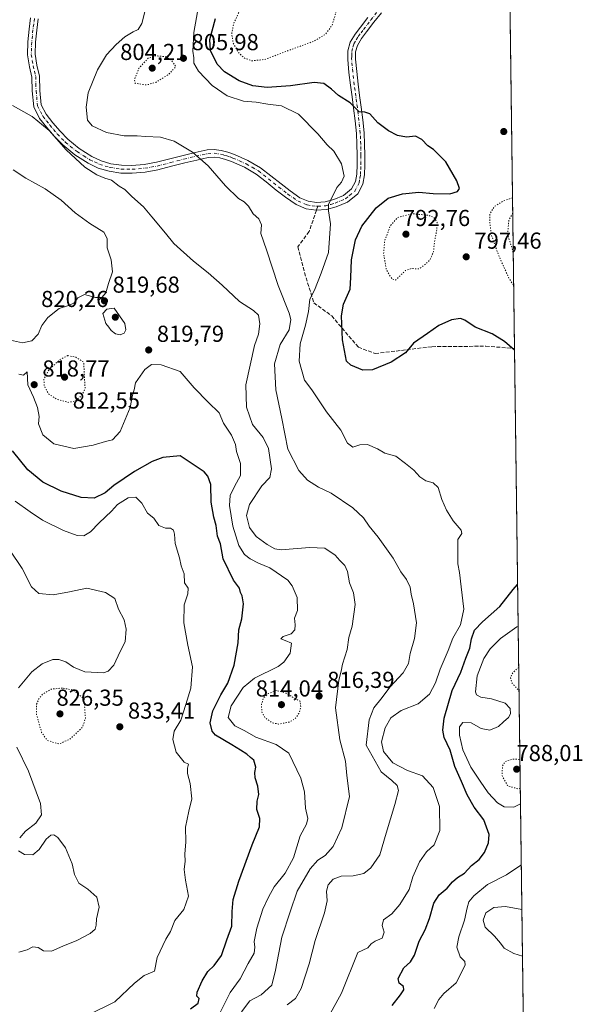
# Model space of a CAD drawing. Units: metres. Extents: x 586631 to 590077, y 4756733 to 4759097.
# Drawn here: x 589830 to 590073, y 4757641 to 4758068 of the extents above; entities that cross this region are included whole.
import ezdxf

# ---------------------------------------------------------------- set-up
doc = ezdxf.new("R2010")
doc.units = ezdxf.units.M
doc.header["$MEASUREMENT"] = 0
for name, pattern in [('DGN Style 3', [2.307223458686699, 1.648016756204785, -0.6592067024819142]), ('DGN Style 4', [2.6384748266838614, 1.318413404963828, -0.6592067024819142, 0.001648016756204785, -0.6592067024819142]), ('DGN Style 5', [1.1536117293433497, 0.4944050268614355, -0.6592067024819142])]:
    doc.linetypes.add(name, pattern=pattern)
for name, color, linetype, lineweight in [('Arbolado forestal CxS', 92, 'Continuous', 0), ('Camino Cxs', 7, 'Continuous', 0), ('Camino eje', 30, 'DGN Style 4', 13), ('Comarca CxS', 21, 'Continuous', 0), ('Comunidad Autónoma CxS', 142, 'Continuous', 0), ('Curva de nivel maestra', 30, 'Continuous', 30), ('Curva de nivel normal', 30, 'Continuous', 0), ('Curva de nivel normal depresión', 30, 'DGN Style 5', 0), ('Entidad de ámbito territorial CxS', 92, 'Continuous', 0), ('Espacio natural protegido CxS', 121, 'Continuous', 0), ('Municipio CxS', 4, 'Continuous', 0), ('Provincia CxS', 1, 'Continuous', 0), ('Punto de cota en terreno', 7, 'Continuous', 0), ('Rótulo de punto de cota en terreno', 7, 'Continuous', 0), ('Senda', 7, 'DGN Style 3', 0), ('Senda no paivmentada conexión', 7, 'DGN Style 3', 0)]:
    doc.layers.add(name, color=color, linetype=linetype, lineweight=lineweight)
doc.styles.add('Style-Arial', font='txt')

# ---------------------------------------------------------------- blocks, each defined once
blk = doc.blocks.new('*U7')
at = {"layer": 'Arbolado forestal CxS', "color": 92, "linetype": 'Continuous', "lineweight": 0}
blk.add_polyline3d([(590035.5537, 4758572.396500001, 763.286500000002), (590059.0899999999, 4756783.640000001, 853.2002999999969)], dxfattribs=at)
blk = doc.blocks.new('5PATER')
at = {"layer": 'Punto de cota en terreno', "linetype": 'Continuous', "lineweight": 0}
h = blk.add_hatch(color=51, dxfattribs=at)
edge = h.paths.add_edge_path()
edge.add_ellipse((0, 0), major_axis=(-0.1095731443231308, -0.1110710700762829), ratio=0.9994222409660322, start_angle=0, end_angle=360)

msp = doc.modelspace()

# ---------------------------------------------------------------- linework, layer by layer
at = {"layer": 'Arbolado forestal CxS', "color": 92, "linetype": 'Continuous', "lineweight": 0, "extrusion": (-0.0001694365195926341, 0.01287754122643542, 0.9999170666726452), "elevation": 61970.23498726018, "flags": 128}
msp.add_lwpolyline([(590041.3201951131, 4757740.249473705), (590044.1929715498, 4757521.930370911)], dxfattribs=at)
at = {"layer": 'Arbolado forestal CxS', "color": 92, "linetype": 'Continuous', "lineweight": 0, "extrusion": (-0.000538093933002732, 0.04089504741892584, 0.999163302744613), "elevation": 195057.3141375897, "flags": 128}
msp.add_lwpolyline([(-652591.9989038206, -4745743.746222726), (-652591.9989038208, -4744893.655736973)], dxfattribs=at)
at = {"layer": 'Camino Cxs', "color": 7, "linetype": 'Continuous', "lineweight": 0}
for points in [[(589986.3300999999, 4758071.0001, 800.6698000000034), (589983.1300999997, 4758066.880100001, 799.9140999999945), (589979.9501, 4758062.770099999, 800.4649999999965), (589977.7401000002, 4758059.8301, 800.9397999999928), (589975.9700999996, 4758056.860099999, 800.5656000000017), (589975.1501000002, 4758054.020099999, 800.3436999999976), (589975.1300999997, 4758050.9301, 803.0123000000021), (589975.6300999997, 4758045.520099999, 810.403999999995), (589976.2600999996, 4758040.0001, 806.2045000000071), (589976.9301000005, 4758035.0801, 801.3087999999989), (589977.6001000004, 4758030.090100001, 801.2744999999995), (589978.2701000003, 4758024.530099999, 801.8545000000014), (589978.8400999998, 4758018.9101, 803.4633999999934), (589979.0800999999, 4758014.100099999, 804.3748999999953), (589979.1700999998, 4758009.3301, 804.8499000000012), (589979.1501000002, 4758005.110099999, 806.8408999999957), (589978.9600999998, 4758000.720100001, 808.4817999999942), (589978.3101000004, 4757996.690099999, 807.5412999999971), (589976.0900999998, 4757992.550100001, 807.4042999999947), (589971.6001000004, 4757988.880100001, 804.6876000000047), (589966.8000999996, 4757986.880100001, 804.7114000000003), (589962.5601000004, 4757985.700099999, 806.102899999998), (589958.1401000004, 4757985.4101, 806.780700000003), (589953.7500999998, 4757986.0701, 808.4317000000011), (589949.4501, 4757987.860099999, 807.6665000000066), (589944.7901, 4757991.030099999, 809.2528000000021), (589940.7901, 4757994.140100001, 813.5108999999939), (589936.3701, 4757997.690099999, 820.5022000000026), (589932.0800999999, 4758001.030099999, 815.4233999999997), (589926.9700999996, 4758004.0101, 811.874299999996), (589921.3800999997, 4758006.460100001, 810.6812000000064), (589918.8201000001, 4758007.420100001, 811.4066000000021), (589916.3000999996, 4758008.0701, 811.8702999999952), (589913.7801000001, 4758008.390100001, 811.8675999999978), (589911.3201000001, 4758008.2301, 811.8619000000036), (589906.3501000004, 4758007.170100001, 812.2431999999973), (589901.1700999998, 4758005.940099999, 813.3678999999976), (589895.4101, 4758004.4301, 814.2501000000047), (589889.4801000003, 4758002.9001, 814.1273999999976), (589883.9600999998, 4758001.960100001, 814.355899999995), (589878.3501000004, 4758001.4901, 815.014599999995), (589873.3901000004, 4758001.520099999, 816.4317000000011), (589868.3400999998, 4758002.2601, 817.2339999999967), (589863.6201, 4758003.690099999, 817.8503999999957), (589859.1901000004, 4758005.800100001, 819.3840000000056), (589853.4401000004, 4758009.4301, 821.5665000000009), (589848.1901000004, 4758013.6801, 818.749800000005), (589844.5800999999, 4758017.370100001, 817.6156000000047), (589841.3201000001, 4758021.220100001, 816.717300000004), (589838.1901000004, 4758025.210100001, 815.341499999995), (589835.6601, 4758030.1801, 815.9887000000017), (589834.9600999998, 4758037.130100001, 818.9069000000018), (589834.8201000001, 4758043.120100001, 819.9538000000031), (589833.7401000002, 4758047.610099999, 818.912599999996), (589832.8800999997, 4758052.8101, 818.0265000000073), (589833.1001000004, 4758058.460100001, 817.3589999999967), (589833.6201, 4758063.840100001, 813.7272999999988), (589834.2801000001, 4758068.7601, 812.5144)], [(589986.3300999999, 4758071.0001, 800.6698000000034), (589983.1300999997, 4758066.880100001, 799.9140999999945), (589979.9501, 4758062.770099999, 800.4649999999965), (589977.7401000002, 4758059.8301, 800.9397999999928), (589975.9700999996, 4758056.860099999, 800.5656000000017), (589975.1501000002, 4758054.020099999, 800.3436999999976), (589975.1300999997, 4758050.9301, 803.0123000000021), (589975.6300999997, 4758045.520099999, 810.403999999995), (589976.2600999996, 4758040.0001, 806.2045000000071), (589976.9301000005, 4758035.0801, 801.3087999999989), (589977.6001000004, 4758030.090100001, 801.2744999999995), (589978.2701000003, 4758024.530099999, 801.8545000000014), (589978.8400999998, 4758018.9101, 803.4633999999934), (589979.0800999999, 4758014.100099999, 804.3748999999953), (589979.1700999998, 4758009.3301, 804.8499000000012), (589979.1501000002, 4758005.110099999, 806.8408999999957), (589978.9600999998, 4758000.720100001, 808.4817999999942), (589978.3101000004, 4757996.690099999, 807.5412999999971), (589976.0900999998, 4757992.550100001, 807.4042999999947), (589971.6001000004, 4757988.880100001, 804.6876000000047), (589966.8000999996, 4757986.880100001, 804.7114000000003), (589962.5601000004, 4757985.700099999, 806.102899999998), (589958.1401000004, 4757985.4101, 806.780700000003), (589953.7500999998, 4757986.0701, 808.4317000000011), (589949.4501, 4757987.860099999, 807.6665000000066), (589944.7901, 4757991.030099999, 809.2528000000021), (589940.7901, 4757994.140100001, 813.5108999999939), (589936.3701, 4757997.690099999, 820.5022000000026), (589932.0800999999, 4758001.030099999, 815.4233999999997), (589926.9700999996, 4758004.0101, 811.874299999996), (589921.3800999997, 4758006.460100001, 810.6812000000064), (589918.8201000001, 4758007.420100001, 811.4066000000021), (589916.3000999996, 4758008.0701, 811.8702999999952), (589913.7801000001, 4758008.390100001, 811.8675999999978), (589911.3201000001, 4758008.2301, 811.8619000000036), (589906.3501000004, 4758007.170100001, 812.2431999999973), (589901.1700999998, 4758005.940099999, 813.3678999999976), (589895.4101, 4758004.4301, 814.2501000000047), (589889.4801000003, 4758002.9001, 814.1273999999976), (589883.9600999998, 4758001.960100001, 814.355899999995), (589878.3501000004, 4758001.4901, 815.014599999995), (589873.3901000004, 4758001.520099999, 816.4317000000011), (589868.3400999998, 4758002.2601, 817.2339999999967), (589863.6201, 4758003.690099999, 817.8503999999957), (589859.1901000004, 4758005.800100001, 819.3840000000056), (589853.4401000004, 4758009.4301, 821.5665000000009), (589848.1901000004, 4758013.6801, 818.749800000005), (589844.5800999999, 4758017.370100001, 817.6156000000047), (589841.3201000001, 4758021.220100001, 816.717300000004), (589838.1901000004, 4758025.210100001, 815.341499999995), (589835.6601, 4758030.1801, 815.9887000000017), (589834.9600999998, 4758037.130100001, 818.9069000000018), (589834.8201000001, 4758043.120100001, 819.9538000000031), (589833.7401000002, 4758047.610099999, 818.912599999996), (589832.8800999997, 4758052.8101, 818.0265000000073), (589833.1001000004, 4758058.460100001, 817.3589999999967), (589833.6201, 4758063.840100001, 813.7272999999988), (589834.2801000001, 4758068.7601, 812.5144)], [(589837.6001000004, 4758068.350099999, 812.5224000000018), (589836.9401000004, 4758063.460100001, 813.2642000000051), (589836.4401000004, 4758058.2401, 817.5758999999962), (589836.2401000002, 4758053.020099999, 819.1796999999933), (589837.0301000001, 4758048.280099999, 820.3386000000029), (589838.1601, 4758043.550100001, 820.9355999999971), (589838.3000999996, 4758037.3301, 819.085500000001), (589838.9200999998, 4758031.140100001, 816.0418999999966), (589841.0201000003, 4758027.020099999, 814.6288999999962), (589843.9200999998, 4758023.3301, 815.5160000000033), (589847.0500999996, 4758019.620100001, 815.9649999999965), (589850.4401000004, 4758016.1601, 819.0810000000056), (589855.3901000004, 4758012.1501, 822.1999000000069), (589860.8101000004, 4758008.7401, 819.7140000000073), (589864.8300999999, 4758006.8201, 820.2970999999961), (589869.0701000001, 4758005.540100001, 820.6199000000051), (589873.6501000002, 4758004.870100001, 818.1566000000021), (589878.2200999996, 4758004.8301, 814.8935000000056), (589883.5301000001, 4758005.280099999, 813.560500000007), (589888.7801000001, 4758006.1801, 812.6714999999967), (589894.5701000001, 4758007.670100001, 812.0310000000028), (589900.3601000002, 4758009.1801, 812.0078999999969), (589905.6101000002, 4758010.4301, 811.0699000000022), (589910.8601000002, 4758011.550100001, 810.626900000003), (589913.8901000004, 4758011.7501, 811.0071999999927), (589916.9401000004, 4758011.360099999, 811.7746000000043), (589919.8201000001, 4758010.610099999, 811.7201999999961), (589922.6401000004, 4758009.5701, 811.2284999999974), (589928.4801000003, 4758007.0001, 816.2692999999999), (589933.9600999998, 4758003.8101, 814.684500000003), (589938.4401000004, 4758000.3101, 816.1774000000005), (589942.8601000002, 4757996.770099999, 813.5170999999973), (589946.7600999996, 4757993.7401, 809.9576999999991), (589951.0500999996, 4757990.8201, 807.6380000000064), (589954.6501000002, 4757989.3201, 807.3016000000061), (589958.2801000001, 4757988.770099999, 806.7948000000034), (589962.0000999998, 4757989.0101, 806.3705000000047), (589965.7100999998, 4757990.050100001, 806.1052000000054), (589969.8601000002, 4757991.780099999, 806.0341999999946), (589973.4501, 4757994.720100001, 806.8263000000007), (589975.0900999998, 4757997.780099999, 807.3975999999967), (589975.6300999997, 4758001.0601, 808.2595000000001), (589975.8000999996, 4758005.190099999, 806.5387999999948), (589975.8201000001, 4758009.3101, 804.7036999999983), (589975.7401000002, 4758013.9801, 805.0754000000015), (589975.5000999998, 4758018.6601, 805.7014999999956), (589974.9401000004, 4758024.1601, 805.6622000000062), (589974.2801000001, 4758029.6601, 808.2860999999976), (589973.6201, 4758034.630100001, 804.7692999999999), (589972.9401000004, 4758039.5801, 803.7991999999941), (589972.3000999996, 4758045.1801, 806.7688999999956), (589971.7901, 4758050.780099999, 802.702099999995), (589971.8000999996, 4758054.5001, 801.3695000000008), (589972.8800999997, 4758058.210100001, 801.9269999999962), (589974.9501, 4758061.700099999, 802.1153000000049), (589977.2901, 4758064.800100001, 802.3803999999947), (589980.4901000002, 4758068.9301, 801.130099999995)], [(589837.6001000004, 4758068.350099999, 812.5224000000018), (589836.9401000004, 4758063.460100001, 813.2642000000051), (589836.4401000004, 4758058.2401, 817.5758999999962), (589836.2401000002, 4758053.020099999, 819.1796999999933), (589837.0301000001, 4758048.280099999, 820.3386000000029), (589838.1601, 4758043.550100001, 820.9355999999971), (589838.3000999996, 4758037.3301, 819.085500000001), (589838.9200999998, 4758031.140100001, 816.0418999999966), (589841.0201000003, 4758027.020099999, 814.6288999999962), (589843.9200999998, 4758023.3301, 815.5160000000033), (589847.0500999996, 4758019.620100001, 815.9649999999965), (589850.4401000004, 4758016.1601, 819.0810000000056), (589855.3901000004, 4758012.1501, 822.1999000000069), (589860.8101000004, 4758008.7401, 819.7140000000073), (589864.8300999999, 4758006.8201, 820.2970999999961), (589869.0701000001, 4758005.540100001, 820.6199000000051), (589873.6501000002, 4758004.870100001, 818.1566000000021)], [(589873.6501000002, 4758004.870100001, 818.1566000000021), (589878.2200999996, 4758004.8301, 814.8935000000056), (589883.5301000001, 4758005.280099999, 813.560500000007), (589888.7801000001, 4758006.1801, 812.6714999999967), (589894.5701000001, 4758007.670100001, 812.0310000000028), (589900.3601000002, 4758009.1801, 812.0078999999969), (589905.6101000002, 4758010.4301, 811.0699000000022), (589910.8601000002, 4758011.550100001, 810.626900000003), (589913.8901000004, 4758011.7501, 811.0071999999927), (589916.9401000004, 4758011.360099999, 811.7746000000043), (589919.8201000001, 4758010.610099999, 811.7201999999961), (589922.6401000004, 4758009.5701, 811.2284999999974), (589928.4801000003, 4758007.0001, 816.2692999999999), (589933.9600999998, 4758003.8101, 814.684500000003), (589938.4401000004, 4758000.3101, 816.1774000000005), (589942.8601000002, 4757996.770099999, 813.5170999999973), (589946.7600999996, 4757993.7401, 809.9576999999991), (589951.0500999996, 4757990.8201, 807.6380000000064), (589954.6501000002, 4757989.3201, 807.3016000000061), (589958.2801000001, 4757988.770099999, 806.7948000000034), (589962.0000999998, 4757989.0101, 806.3705000000047), (589965.7100999998, 4757990.050100001, 806.1052000000054), (589969.8601000002, 4757991.780099999, 806.0341999999946), (589973.4501, 4757994.720100001, 806.8263000000007), (589975.0900999998, 4757997.780099999, 807.3975999999967), (589975.6300999997, 4758001.0601, 808.2595000000001), (589975.8000999996, 4758005.190099999, 806.5387999999948), (589975.8201000001, 4758009.3101, 804.7036999999983), (589975.7401000002, 4758013.9801, 805.0754000000015), (589975.5000999998, 4758018.6601, 805.7014999999956), (589974.9401000004, 4758024.1601, 805.6622000000062), (589974.2801000001, 4758029.6601, 808.2860999999976), (589973.6201, 4758034.630100001, 804.7692999999999), (589972.9401000004, 4758039.5801, 803.7991999999941), (589972.3000999996, 4758045.1801, 806.7688999999956), (589971.7901, 4758050.780099999, 802.702099999995), (589971.8000999996, 4758054.5001, 801.3695000000008), (589972.8800999997, 4758058.210100001, 801.9269999999962), (589974.9501, 4758061.700099999, 802.1153000000049), (589977.2901, 4758064.800100001, 802.3803999999947), (589980.4901000002, 4758068.9301, 801.130099999995)]]:
    msp.add_polyline3d(points, dxfattribs=at)
at = {"layer": 'Camino eje', "color": 30, "linetype": 'DGN Style 4', "lineweight": 13}
for points in [[(589958.8081, 4757987.1293, 806.1592999999993), (589962.2801000001, 4757987.3551, 805.5733999999939), (589964.4001000002, 4757987.9451, 805.3306000000011), (589966.2550999997, 4757988.465100001, 805.1986999999937), (589970.7301000003, 4757990.3301, 805.3190000000033), (589972.5251000002, 4757991.800100001, 805.513300000006), (589974.7701000003, 4757993.6351, 806.921100000007), (589976.7001, 4757997.235099999, 807.0144), (589977.0251000002, 4757999.2501, 807.3833000000013), (589977.2950999998, 4758000.890100001, 807.7541999999958), (589977.3901000004, 4758003.085100001, 807.6750999999931), (589977.4751000004, 4758005.1501, 805.9560999999959), (589977.4951, 4758009.3201, 803.9820999999939), (589977.4550999999, 4758011.655099999, 803.9483999999939), (589977.4101, 4758014.040100001, 804.0228999999963), (589977.2901, 4758016.380100001, 804.2455999999949), (589977.1700999998, 4758018.7851, 803.874100000001), (589976.6051000003, 4758024.345100001, 803.1989000000032), (589975.9401000004, 4758029.8751, 804.6159000000043), (589975.6051000003, 4758032.370100001, 804.2473000000027), (589975.2751000002, 4758034.8551, 802.9119999999967), (589974.9401000004, 4758037.315099999, 801.0087999999961), (589974.6001000004, 4758039.790100001, 804.920299999998), (589973.9650999998, 4758045.350099999, 808.3861999999937), (589973.7150999998, 4758048.0551, 806.773000000001), (589973.4600999998, 4758050.8551, 802.5638999999939), (589973.4700999996, 4758052.4001, 800.4014000000025), (589973.4751000004, 4758054.2601, 800.7320000000037), (589974.0151000004, 4758056.1151, 801.0635000000038), (589974.4250999996, 4758057.5351, 801.2464000000036), (589975.4600999998, 4758059.280099999, 801.3510999999999), (589976.3450999996, 4758060.765100001, 801.5951999999961), (589977.5151000004, 4758062.315099999, 801.9670999999945), (589978.6201, 4758063.7851, 801.5103999999993), (589981.8101000004, 4758067.905099999, 800.5286999999954), (589985.0100999996, 4758072.0251, 800.7949999999983)], [(589835.9401000004, 4758068.5551, 812.5017999999982), (589835.6101000002, 4758066.110099999, 812.8325999999943), (589835.2801000001, 4758063.6501, 813.5074000000022), (589835.0301000001, 4758061.040100001, 815.1288000000059), (589834.7701000003, 4758058.350099999, 817.4576999999991), (589834.5601000004, 4758052.915100001, 818.6144999999962), (589834.9901000002, 4758050.315099999, 819.1217999999935), (589835.3850999996, 4758047.9451, 819.6361999999937), (589835.9250999996, 4758045.700099999, 820.0656000000017), (589836.4901000002, 4758043.335100001, 820.3521000000038), (589836.5601000004, 4758040.225099999, 819.6956999999966), (589836.6300999997, 4758037.2301, 818.7382000000072), (589837.2901, 4758030.6601, 815.8684999999969), (589839.6051000003, 4758026.1151, 814.984700000001), (589841.1700999998, 4758024.120100001, 815.5694999999978), (589842.6201, 4758022.2751, 816.1195000000008), (589844.1851000004, 4758020.420100001, 816.5356999999932), (589845.8151000004, 4758018.495100001, 816.7320999999939), (589849.3151000004, 4758014.920100001, 818.7228999999934), (589854.4151, 4758010.790100001, 821.4042999999947), (589857.2901, 4758008.975099999, 820.0004999999946), (589860.0000999998, 4758007.270099999, 818.4438999999985), (589862.0100999996, 4758006.3101, 818.3686000000016), (589864.2251000004, 4758005.255100001, 818.8889000000055), (589866.5850999998, 4758004.540100001, 819.3709999999992), (589868.7050999999, 4758003.9001, 818.6719000000013), (589873.5201000003, 4758003.1951, 816.4443000000028), (589876.0000999998, 4758003.1801, 815.2406999999948), (589878.2851, 4758003.1601, 814.3929999999964), (589881.0900999998, 4758003.395099999, 813.9780999999931), (589883.7451, 4758003.620100001, 813.6132999999973), (589886.3701, 4758004.0701, 813.2701999999991), (589889.1300999997, 4758004.540100001, 813.342499999999), (589894.9901000002, 4758006.050100001, 813.1040000000066), (589897.8701, 4758006.8051, 812.8209999999963), (589900.7651000004, 4758007.5601, 812.3561000000045), (589905.9801000003, 4758008.800100001, 811.5853999999963), (589911.0900999998, 4758009.890100001, 811.2446999999956), (589913.8350999998, 4758010.0701, 811.4303000000073), (589916.6201, 4758009.715100001, 811.7823000000063), (589918.0601000004, 4758009.340100001, 811.7544999999955), (589919.3201000001, 4758009.015100001, 811.465400000001), (589920.7301000003, 4758008.495100001, 811.007700000002), (589922.0100999996, 4758008.015100001, 810.4760999999999), (589924.8051000005, 4758006.790100001, 812.6205999999949), (589927.7251000004, 4758005.505100001, 814.0589000000036), (589930.2801000001, 4758004.015100001, 813.7822000000016), (589933.0201000003, 4758002.420100001, 813.7210000000051), (589935.2600999996, 4758000.670100001, 816.2320999999939), (589937.4051000001, 4757999.0001, 818.5724999999949), (589939.6151000002, 4757997.2301, 817.6034000000074), (589941.8251, 4757995.4551, 813.3683000000019), (589945.7751000002, 4757992.3851, 808.7641000000004), (589950.2500999998, 4757989.340100001, 807.6171999999933), (589954.2001, 4757987.6951, 806.9035000000005), (589956.3951000003, 4757987.3651, 806.515400000004), (589958.2100999998, 4757987.090100001, 806.2587000000058), (589958.8081, 4757987.1293, 806.1592999999993)]]:
    msp.add_polyline3d(points, dxfattribs=at)
at = {"layer": 'Comarca CxS', "color": 21, "linetype": 'Continuous', "lineweight": 0, "flags": 128}
msp.add_lwpolyline([(588076.2130596353, 4759071.937634303), (589519.572654682, 4759090.524380213), (590028.6500006879, 4759097.079982371), (590031.7560021615, 4758861.023870349), (590051.2902969103, 4757376.417469462), (590059.0900006866, 4756783.639982392), (589052.7804873695, 4756770.691582181), (588113.0778379246, 4756758.600226765)], dxfattribs=at)
at = {"layer": 'Comunidad Autónoma CxS', "color": 142, "linetype": 'Continuous', "lineweight": 0, "flags": 128}
msp.add_lwpolyline([(588113.0778379246, 4756758.600226765), (586660.5300006607, 4756739.909982391), (586656.942229854, 4757023.187140814), (586631.2300006619, 4759053.32998237), (588076.2130596353, 4759071.937634303), (589519.572654682, 4759090.524380213), (590028.6500006879, 4759097.079982371), (590031.7560021615, 4758861.023870349), (590051.2902969103, 4757376.417469462), (590059.0900006866, 4756783.639982392), (589052.7804873695, 4756770.691582181)], close=True, dxfattribs=at)
at = {"layer": 'Curva de nivel maestra', "color": 30, "linetype": 'Continuous', "lineweight": 30, "flags": 128}
for points, elevation in [([(590044.0756000001, 4757924.736199999), (590039.7400000002, 4757928.520099999), (590034.3200000003, 4757931.7401), (590026.9800000004, 4757934.710100001), (590022.54, 4757937.780099999), (590020.5800000001, 4757938.4901), (590016.7199999997, 4757937.920100001), (590011.2400000002, 4757935.4101), (590006.3799999999, 4757931.9101), (590000.2000000002, 4757927.6801), (589996.8700000001, 4757923.520099999), (589990.6500000004, 4757919.520099999), (589982.5199999996, 4757916.220100001), (589978.29, 4757915.9801), (589973.1299999999, 4757918.1801), (589971.1900000004, 4757919.920100001), (589969.4800000004, 4757929.2501), (589969, 4757939.550100001), (589969.8799999999, 4757944.6601), (589972.7999999998, 4757951.2301), (589973.0700000003, 4757956.2601), (589973.3200000003, 4757963.8301), (589975.1399999997, 4757972.5001), (589977.9400000004, 4757978.5001), (589984.0199999996, 4757986.380100001), (589989.3399999999, 4757990.5701), (589995.4299999997, 4757992.5601), (590002.5999999996, 4757993.280099999), (590008.79, 4757992.6801), (590016.0300000003, 4757992.5701), (590019.3499999996, 4757993.530099999), (590020.2400000002, 4757994.880100001), (590019.0999999996, 4757998.1601), (590014.3099999996, 4758006.370100001), (590008.9699999997, 4758011.770099999), (590006.4699999997, 4758013.300100001), (590003.9500000002, 4758016.0101), (590001.2000000002, 4758017.4801), (589997.2100000001, 4758017.090100001), (589993.3200000003, 4758017.8301), (589989.4299999997, 4758019.780099999), (589984.8399999999, 4758023.220100001), (589981.3399999999, 4758027.1801), (589979.0999999996, 4758027.9001), (589976.7699999996, 4758028.0701), (589972.7699999996, 4758031.9301), (589967.7699999996, 4758035.120100001), (589964.7699999996, 4758037.870100001), (589961.4000000004, 4758040.390100001), (589957.2199999997, 4758040.840100001), (589946.9699999997, 4758039.370100001), (589936.8600000005, 4758038.590100001), (589930.6299999999, 4758039.300100001), (589924.75, 4758041.5601), (589918.3700000001, 4758045.370100001), (589915.1500000004, 4758048.790100001), (589912.2599999999, 4758054.610099999), (589911.9500000002, 4758059.370100001), (589914.4600000001, 4758068.550100001)], 800), ([(589903.6600000003, 4757639.170100001), (589906.8899999997, 4757641.5701), (589907.2999999998, 4757643.620100001), (589906.3899999997, 4757644.640100001), (589906.4800000004, 4757646.350099999), (589908.6100000005, 4757651.210100001), (589911.1200000001, 4757655.350099999), (589913.8899999997, 4757657.880100001), (589917.0800000001, 4757662.1601), (589919.29, 4757668.970100001), (589921.4800000004, 4757674.880100001), (589921.6200000001, 4757681.360099999), (589922.0800000001, 4757686.4801), (589924.4900000002, 4757694.450099999), (589930.3099999996, 4757710.290100001), (589933.5, 4757717.9901), (589933.6399999997, 4757721.6501), (589932.3600000005, 4757725.5001), (589932.4699999997, 4757729.220100001), (589933.2000000002, 4757732.0601), (589932.8499999996, 4757735.590100001), (589931.5800000001, 4757739.290100001), (589931.4400000004, 4757741.530099999), (589931.8799999999, 4757743.8301), (589931.0700000003, 4757746.9001), (589929.5999999996, 4757748.110099999), (589928.0199999996, 4757749.5101), (589925.2599999999, 4757751.2301), (589921.5599999996, 4757753.5701), (589914.4299999997, 4757757.720100001), (589913.0300000003, 4757759.520099999), (589912.1299999999, 4757763.1501), (589913.2599999999, 4757768.280099999), (589916.8099999996, 4757775.270099999), (589919.8300000001, 4757780.280099999), (589922.5599999996, 4757788.090100001), (589924.2300000004, 4757797.850099999), (589924.5499999998, 4757803.420100001), (589925.8499999996, 4757808.170100001), (589926.5, 4757814.6601), (589926, 4757818.1501), (589925.2300000004, 4757819.690099999), (589924.8300000001, 4757821.5801), (589922.2699999996, 4757825.0101), (589917.7999999998, 4757834.200099999), (589916.5899999999, 4757840.6801), (589915.2800000003, 4757844.100099999), (589914.7000000002, 4757848.6801), (589913.6699999999, 4757852.300100001), (589912.5099999999, 4757858.800100001), (589912.3799999999, 4757866.450099999), (589911.1500000004, 4757870.130100001), (589909.5700000003, 4757871.970100001), (589899.0999999996, 4757878.9301), (589891.54, 4757878.1601), (589886.9699999997, 4757876.460100001), (589879.3600000005, 4757872.140100001), (589870.3499999996, 4757865.960100001), (589866.5800000001, 4757862.850099999), (589861.7599999999, 4757860.520099999), (589856.2199999997, 4757860.780099999), (589847.5700000003, 4757863.620100001), (589839.5300000003, 4757867.520099999), (589833.0499999998, 4757872.770099999), (589826.3899999997, 4757881.0801)], 825), ([(589990.9500000002, 4757640.5001), (589994.5999999996, 4757645.170100001), (589996.1299999999, 4757647.390100001), (589995.9699999997, 4757648.8301), (589994.0999999996, 4757650.190099999), (589993.5999999996, 4757652.280099999), (589996.0499999998, 4757656.8301), (589999, 4757659.5001), (590000.7000000002, 4757662.4001), (590002.6799999997, 4757668.420100001), (590005.2999999998, 4757673.4001), (590007.2000000002, 4757678.220100001), (590009.1100000005, 4757684.880100001), (590011.4500000002, 4757688.530099999), (590014.8499999996, 4757691.470100001), (590017.1200000001, 4757694.170100001), (590019.3399999999, 4757696.0001), (590022.4100000003, 4757697.920100001), (590025.4800000004, 4757701.210100001), (590028.7999999998, 4757703.8201), (590031.0999999996, 4757706.860099999), (590032.8200000003, 4757711.020099999), (590033.04, 4757714.720100001), (590030.8300000001, 4757721.0701), (590026.5599999996, 4757726.5801), (590023.4900000002, 4757731.840100001), (590021.1399999997, 4757737.640100001), (590018.1299999999, 4757744.2401), (590016.1200000001, 4757751.2601), (590013.5800000001, 4757756.7401), (590012.9600000001, 4757759.9801), (590013.5800000001, 4757765.120100001), (590017.0999999996, 4757777.110099999), (590020.8200000003, 4757785.0701), (590022.9400000004, 4757791.170100001), (590024.7599999999, 4757795.520099999), (590025.4100000003, 4757799.5601), (590026.7400000002, 4757803.300100001), (590030.2199999997, 4757806.960100001), (590037.7199999997, 4757813.620100001), (590043.4699999997, 4757820.9301), (590045.4128999999, 4757823.099500001)], 800)]:
    msp.add_lwpolyline(points, dxfattribs=dict(at, elevation=elevation))
at = {"layer": 'Curva de nivel normal', "color": 30, "linetype": 'Continuous', "lineweight": 0, "flags": 128}
for points, elevation in [([(589907.2800000003, 4758075.4), (589904.9800000004, 4758062.41), (589904.6299999999, 4758054.4), (589905.0099999999, 4758051.460000001), (589905.0899999999, 4758049.140000001), (589907, 4758045.619999999), (589912.9199999999, 4758039.439999999), (589919.4299999997, 4758035.060000001), (589926.5999999996, 4758032.619999999), (589932.0700000003, 4758032.24), (589937.0499999998, 4758031.449999999), (589942.9800000004, 4758030.720000001), (589950.3899999997, 4758026.980000001), (589958.7699999996, 4758018.59), (589962.8099999996, 4758013.730000001), (589965.7199999997, 4758011.039999999), (589969.04, 4758005.560000001), (589970.1399999997, 4758000.17), (589969.0800000001, 4757997.5), (589966.9800000004, 4757995.24), (589963.4100000003, 4757987.91), (589963.3499999996, 4757985.17), (589964.3499999996, 4757979.5), (589963.4400000004, 4757967), (589960.2400000002, 4757958.15), (589957.29, 4757950.66), (589955.3099999996, 4757946.800000001), (589954.7100000001, 4757941.470000001), (589953.4600000001, 4757935.529999999), (589951.0999999996, 4757927.5), (589950.7199999997, 4757919.9), (589953, 4757911.77), (589956.2599999999, 4757907.529999999), (589962.5899999999, 4757897.930000001), (589968.7100000001, 4757890.02), (589971.6299999999, 4757884.350000001), (589973.9800000004, 4757882.680000001), (589977.0099999999, 4757883.609999999), (589980.2800000003, 4757883.800000001), (589984.5899999999, 4757881.949999999), (589987.8399999999, 4757879.980000001), (589992.6200000001, 4757878.689999999), (589996.8200000003, 4757875.550000001), (590000.3499999996, 4757872.75), (590003.0700000003, 4757869.800000001), (590005.6799999997, 4757868.039999999), (590008.8300000001, 4757867.17), (590011, 4757865.140000001), (590012.5999999996, 4757859.92), (590014.5599999996, 4757855.350000001), (590017.4100000003, 4757850.67), (590020.8799999999, 4757846.699999999), (590021.2000000002, 4757845.199999999), (590019.4199999999, 4757842.600000001), (590019.54, 4757837.439999999), (590019.4400000004, 4757832.060000001), (590020.2300000004, 4757828.289999999), (590020.8700000001, 4757822.02), (590022.0300000003, 4757812.430000001), (590020.7000000002, 4757805.58), (590017.3600000005, 4757799.850000001), (590015.3200000003, 4757794.5), (590011.7599999999, 4757786.33), (590009.8200000003, 4757780.5), (590007.1600000003, 4757775.600000001), (590002.3200000003, 4757771.4), (589994.9199999999, 4757768.41), (589990.4500000002, 4757765.33), (589988.0300000003, 4757760.960000001), (589986.3600000005, 4757754.939999999), (589987.2599999999, 4757750.66), (589991.3799999999, 4757745.779999999), (589997.6799999997, 4757742.41), (590004.0999999996, 4757740.16), (590008.8300000001, 4757735.07), (590011.5800000001, 4757726.84), (590011.6799999997, 4757716.5), (590009.2800000003, 4757710.17), (590005.9000000004, 4757707.17), (590002.8099999996, 4757702.9), (589999.9800000004, 4757696.390000001), (589998.3200000003, 4757690.810000001), (589994.4100000003, 4757684.279999999), (589990.8399999999, 4757680.369999999), (589987.2999999998, 4757677.640000001), (589986.6299999999, 4757675.300000001), (589987.5199999996, 4757672.350000001), (589986.7000000002, 4757669.779999999), (589983.5999999996, 4757668.439999999), (589981.9699999997, 4757667.279999999), (589980.54, 4757665.51), (589976.0899999999, 4757663.5), (589969.04, 4757645.850000001), (589960.2100000001, 4757629.800000001)], 805), ([(589945.5, 4757640.91), (589949.0499999998, 4757643.560000001), (589951.5800000001, 4757647.960000001), (589955.0800000001, 4757658.619999999), (589957.7100000001, 4757668.74), (589961.7199999997, 4757680.789999999), (589962.8899999997, 4757685.939999999), (589962.5800000001, 4757690.199999999), (589963.3300000001, 4757692.939999999), (589965.4500000002, 4757695.300000001), (589968.9299999997, 4757696.640000001), (589974.04, 4757696.810000001), (589978.6699999999, 4757697.84), (589981.8399999999, 4757700.210000001), (589985.6200000001, 4757705.949999999), (589988.3799999999, 4757715.27), (589992.2400000002, 4757727.640000001), (589993.7000000002, 4757733.77), (589993.2100000001, 4757735.939999999), (589990.8700000001, 4757738.119999999), (589986.2199999997, 4757741.930000001), (589979.7599999999, 4757753.5), (589981.0999999996, 4757764.369999999), (589983.1399999997, 4757769.640000001), (589986.6900000004, 4757774.16), (589990.0700000003, 4757778.640000001), (589995.8300000001, 4757784.77), (589998.0300000003, 4757788.789999999), (589998.7999999998, 4757793.199999999), (590000.7699999996, 4757799.710000001), (590001.5499999998, 4757806.5), (590000.3399999999, 4757814.779999999), (589999.2199999997, 4757818.949999999), (589998.8799999999, 4757821.949999999), (589997.1699999999, 4757825.24), (589994.7999999998, 4757828.539999999), (589991.4100000003, 4757834.51), (589984.9800000004, 4757843.58), (589981, 4757848.449999999), (589978.5700000003, 4757851.970000001), (589974.0099999999, 4757856.41), (589964.5300000003, 4757862.76), (589959.0700000003, 4757865.350000001), (589954.2800000003, 4757868.34), (589950.5599999996, 4757872.550000001), (589945.8399999999, 4757881.850000001), (589943.2400000002, 4757895.09), (589940.5199999996, 4757907.5), (589940.0300000003, 4757918.83), (589942.5099999999, 4757927.16), (589946.3399999999, 4757933.560000001), (589947.0199999996, 4757938.02), (589946.4199999999, 4757940.77), (589941.5300000003, 4757952.730000001), (589936.5199999996, 4757968.16), (589934.0599999996, 4757975.300000001), (589934.3799999999, 4757979.07), (589933.1500000004, 4757981.609999999), (589930.8300000001, 4757983.869999999), (589928.7199999997, 4757987.119999999), (589926.8300000001, 4757989), (589924.3799999999, 4757990.529999999), (589918.7199999997, 4757995.92), (589911.2699999996, 4758004.58), (589904.5099999999, 4758010.560000001), (589896.5700000003, 4758015.4), (589890.5499999998, 4758017.039999999), (589884.0999999996, 4758017.310000001), (589880.4299999997, 4758017.630000001), (589874.7699999996, 4758017.600000001), (589867.2400000002, 4758019.029999999), (589860.9600000001, 4758021.930000001), (589858.9100000003, 4758024.480000001), (589858.2999999998, 4758030.07), (589859.2800000003, 4758036.279999999), (589863.2800000003, 4758046.310000001), (589867.2400000002, 4758052.800000001), (589871.4000000004, 4758057.27), (589875.1799999997, 4758060.529999999), (589878.7699999996, 4758062.720000001), (589880.9699999997, 4758063.689999999), (589882.4500000002, 4758066.34), (589883.9600000001, 4758071.949999999)], 810), ([(589925.6799999997, 4757637.75), (589929.2599999999, 4757642.58), (589934.2199999997, 4757645.15), (589938.9199999999, 4757649.33), (589940.3700000001, 4757655.83), (589943.1699999999, 4757670.17), (589946.7300000004, 4757681.17), (589949.8200000003, 4757690.17), (589955.5, 4757699.83), (589958.7800000003, 4757703.5), (589962.04, 4757705.66), (589965.3700000001, 4757709.49), (589969.1600000003, 4757717.539999999), (589972.54, 4757731.17), (589971.4000000004, 4757740.25), (589970.7800000003, 4757746.550000001), (589968.2999999998, 4757755.699999999), (589966.4000000004, 4757769.619999999), (589967.8899999997, 4757781.57), (589968.9199999999, 4757785.5), (589969.5, 4757788.5), (589971.5199999996, 4757794.980000001), (589972.2699999996, 4757800.09), (589973.6600000003, 4757805.029999999), (589974.9500000002, 4757814.359999999), (589974.2800000003, 4757819.550000001), (589972.5599999996, 4757823.83), (589971.6200000001, 4757828.789999999), (589970.5099999999, 4757831.32), (589968.3700000001, 4757833.449999999), (589966.3499999996, 4757835.810000001), (589961.8700000001, 4757838.83), (589955.1600000003, 4757839.109999999), (589942.8700000001, 4757838.08), (589940.1500000004, 4757838.5), (589936.7699999996, 4757840.4), (589931.9900000002, 4757843.880000001), (589929.2000000002, 4757847.890000001), (589927.8600000005, 4757852.99), (589929.1299999999, 4757857.77), (589934.4600000001, 4757865.91), (589937.9500000002, 4757869.5), (589938.7599999999, 4757873.289999999), (589937.3899999997, 4757882.119999999), (589935.0499999998, 4757886.779999999), (589930.4500000002, 4757892.449999999), (589927.7999999998, 4757899.960000001), (589927.5700000003, 4757909.66), (589931.29, 4757926.779999999), (589933.04, 4757931.710000001), (589933.6600000003, 4757936.189999999), (589933.0300000003, 4757939.82), (589930.9699999997, 4757941.890000001), (589924.8899999997, 4757945.859999999), (589917.2699999996, 4757952.930000001), (589911.3200000003, 4757958.220000001), (589904.9400000004, 4757963.34), (589896.4199999999, 4757970.980000001), (589892.8099999996, 4757975.430000001), (589886.7800000003, 4757982.470000001), (589883.1799999997, 4757986.82), (589878.0899999999, 4757991.390000001), (589875.1100000005, 4757994.42), (589872.6200000001, 4757995.82), (589869.3300000001, 4757998.359999999), (589866.5099999999, 4757999.32), (589862.9500000002, 4758000.689999999), (589857.7999999998, 4758004), (589849.6799999997, 4758011.59), (589842.2599999999, 4758019.949999999), (589834.9299999997, 4758026), (589826.3899999997, 4758030.82)], 815), ([(589826.7800000003, 4758002.880000001), (589832.2300000004, 4757999.289999999), (589840.5499999998, 4757994.66), (589847.5300000003, 4757989.779999999), (589853.6299999999, 4757984.27), (589859.8899999997, 4757979.600000001), (589865.9699999997, 4757975.859999999), (589867.4199999999, 4757973.140000001), (589867.4400000004, 4757969.08), (589869.1699999999, 4757963.9), (589869.75, 4757958.720000001), (589868.0199999996, 4757953.640000001), (589866.8600000005, 4757949.529999999), (589865.0999999996, 4757947.59), (589862.4299999997, 4757947.560000001), (589857.6699999999, 4757948.850000001), (589854.7100000001, 4757947.41), (589853, 4757945.119999999), (589850.7199999997, 4757944.02), (589846.5999999996, 4757942.76), (589841.7000000002, 4757938.91), (589839.0899999999, 4757935.350000001), (589837.5, 4757931.680000001), (589834.8700000001, 4757928.83), (589830.75, 4757927.850000001), (589825.5999999996, 4757929.07)], 820), ([(589870.4800000004, 4757942.869999999), (589867.3200000003, 4757942.49), (589865.5499999998, 4757940.619999999), (589866.8899999997, 4757936.289999999), (589868.25, 4757934.65), (589869.2000000002, 4757933.27), (589871.1399999997, 4757931.800000001), (589873.1200000001, 4757931.33), (589874.8799999999, 4757932.140000001), (589875.6200000001, 4757933.600000001), (589875.0499999998, 4757936.230000001), (589870.4800000004, 4757942.869999999)], 820), ([(589829.2199999997, 4757914.359999999), (589831.1299999999, 4757913.930000001), (589832.8499999996, 4757915.369999999), (589833.0800000001, 4757909.66), (589835.4900000002, 4757904.350000001), (589837.3099999996, 4757899.859999999), (589837.9299999997, 4757895.9), (589837.7100000001, 4757892.84), (589839.5599999996, 4757887.939999999), (589844.3700000001, 4757884.07), (589852.9900000002, 4757882.08), (589861.4100000003, 4757883.460000001), (589866.6900000004, 4757885.17), (589869.7400000002, 4757885.83), (589873.1200000001, 4757889.5), (589877.3700000001, 4757899.83), (589878.5, 4757905.17), (589879.1299999999, 4757907.5), (589879.79, 4757910.5), (589883.7699999996, 4757916.359999999), (589886.6799999997, 4757918.539999999), (589890.8499999996, 4757918.42), (589899.0999999996, 4757915.5), (589905.2199999997, 4757908.4), (589911.2199999997, 4757902.189999999), (589916.0899999999, 4757897.52), (589917.8600000005, 4757893.109999999), (589921.3899999997, 4757887.82), (589923.0499999998, 4757883.82), (589923.4900000002, 4757880.77), (589925.2100000001, 4757875.600000001), (589925.2100000001, 4757870.310000001), (589922.6900000004, 4757865.619999999), (589920.8399999999, 4757861.67), (589920.4800000004, 4757857.289999999), (589921.9600000001, 4757848.359999999), (589924.6100000005, 4757840.07), (589927.04, 4757836.140000001), (589929.4299999997, 4757834.26), (589933.0999999996, 4757832.359999999), (589938.0499999998, 4757830.359999999), (589945.7999999998, 4757825), (589947.7100000001, 4757822.5), (589949.8200000003, 4757817.42), (589949.9199999999, 4757811.9), (589948.6200000001, 4757808.5), (589948.9600000001, 4757805.67), (589948.8799999999, 4757803.41), (589947.2100000001, 4757801.66), (589943.7300000004, 4757800.59), (589942.7100000001, 4757799.550000001), (589944.5599999996, 4757798.77), (589947.3200000003, 4757797.680000001), (589946.7699999996, 4757793.32), (589944.0300000003, 4757789.470000001), (589941.5300000003, 4757787.51), (589931.3200000003, 4757782.430000001), (589926.3600000005, 4757778.430000001), (589921.2400000002, 4757770.550000001), (589919.8899999997, 4757765.5), (589922.8700000001, 4757761.890000001), (589927.1399999997, 4757759.609999999), (589931.8499999996, 4757756.92), (589940.7100000001, 4757753.789999999), (589946.1799999997, 4757749.930000001), (589947.9500000002, 4757746.310000001), (589951.3899999997, 4757739.109999999), (589953.0800000001, 4757733.15), (589953.4000000004, 4757726.16), (589954.4100000003, 4757721.609999999), (589953.8399999999, 4757719.109999999), (589951.1799999997, 4757714.17), (589948.2800000003, 4757704.609999999), (589944.6299999999, 4757697.930000001), (589939.7999999998, 4757691.939999999), (589937.4400000004, 4757687.460000001), (589935.0099999999, 4757682.33), (589932.3499999996, 4757674.119999999), (589931.1699999999, 4757668.25), (589931.4600000001, 4757665.82), (589931.1399999997, 4757663.25), (589928.6600000003, 4757658.83), (589925.0599999996, 4757652.17), (589920.7400000002, 4757646.17), (589916.2100000001, 4757636.980000001)], 820), ([(589858.7999999998, 4757636.17), (589870.7599999999, 4757642.17), (589879.3399999999, 4757650.17), (589883.4699999997, 4757653.5), (589887.9699999997, 4757655.5), (589889.1399999997, 4757661.369999999), (589892.9000000004, 4757669.33), (589894.9000000004, 4757672.58), (589896.8700000001, 4757677.369999999), (589900.6900000004, 4757682.220000001), (589902.6699999999, 4757687.930000001), (589901.4299999997, 4757694.83), (589900.9100000003, 4757699.5), (589901.3099999996, 4757703.17), (589901.1799999997, 4757706.17), (589901.5199999996, 4757711.5), (589901.4500000002, 4757717.83), (589902.8499999996, 4757724.83), (589904.1600000003, 4757730.17), (589903.3899999997, 4757736.83), (589902.2599999999, 4757741.17), (589902.3099999996, 4757743.52), (589902.7100000001, 4757745.210000001), (589900.8200000003, 4757746.01), (589897.4000000004, 4757750.4), (589895.8700000001, 4757755.850000001), (589896.5, 4757759.5), (589899.4600000001, 4757764.300000001), (589901.5999999996, 4757771.01), (589903.7800000003, 4757778.210000001), (589904.4199999999, 4757787.359999999), (589902.4000000004, 4757796.800000001), (589900.7000000002, 4757806.430000001), (589900.8700000001, 4757814.32), (589902.4699999997, 4757819.07), (589902.5800000001, 4757821.5), (589900.9400000004, 4757823.880000001), (589900.8099999996, 4757827.67), (589899.5, 4757831.230000001), (589898.8200000003, 4757834.67), (589897, 4757840.84), (589896.7199999997, 4757844.9), (589896.1600000003, 4757846.600000001), (589894.9199999999, 4757847.51), (589892.7000000002, 4757847.49), (589889.8899999997, 4757848.619999999), (589887.7599999999, 4757851.82), (589884.9900000002, 4757854.050000001), (589882.4500000002, 4757858.390000001), (589879.8499999996, 4757861.029999999), (589876.5599999996, 4757860.680000001), (589871.9699999997, 4757857.810000001), (589869.2800000003, 4757854.84), (589864.0099999999, 4757849.83), (589860.25, 4757845.9), (589857.29, 4757844.210000001), (589854.5, 4757844.32), (589848.5, 4757846.52), (589839.3700000001, 4757851.02), (589834.1299999999, 4757854.66), (589827.5599999996, 4757859.289999999)], 830), ([(589829.0599999996, 4757778.25), (589834.7699999996, 4757785.279999999), (589839.3300000001, 4757788.74), (589843.8899999997, 4757790.52), (589846.5499999998, 4757790.619999999), (589849.4900000002, 4757789.560000001), (589852.8700000001, 4757787.27), (589857.7599999999, 4757785.27), (589865.9299999997, 4757784.869999999), (589867.8799999999, 4757785.51), (589870.3600000005, 4757788.17), (589873.0700000003, 4757794.09), (589875.2000000002, 4757798.199999999), (589875.75, 4757803.720000001), (589874.79, 4757807.779999999), (589872.3499999996, 4757812.380000001), (589870.75, 4757816.970000001), (589866.7100000001, 4757819.680000001), (589858.5999999996, 4757821.57), (589851.1399999997, 4757819.869999999), (589843.9800000004, 4757818.65), (589837.9000000004, 4757819.230000001), (589834.6799999997, 4757822.100000001), (589830.6399999997, 4757829.99), (589819.79, 4757845.949999999)], 835), ([(590045.6523000002, 4757804.9057), (590045.1399999997, 4757804.77), (590038.0499999998, 4757799.74), (590033.5, 4757795.24), (590030.8300000001, 4757790.99), (590027.9199999999, 4757783.560000001), (590027.0800000001, 4757776.58), (590027.54, 4757775.32), (590029.4000000004, 4757774.230000001), (590034.0700000003, 4757773.550000001), (590040.0499999998, 4757771.58), (590042.1500000004, 4757769.369999999), (590042.2599999999, 4757766.980000001), (590041.4900000002, 4757765.369999999), (590039.2400000002, 4757763.5), (590037.0899999999, 4757761.480000001), (590033.3200000003, 4757759.9), (590029.6200000001, 4757760.720000001), (590025.2300000004, 4757763.17), (590021.6100000005, 4757763.310000001), (590020.2800000003, 4757761.32), (590020.1699999999, 4757757.730000001), (590021.6600000003, 4757751.390000001), (590025.0999999996, 4757743.84), (590029.1299999999, 4757737.859999999), (590032.6100000005, 4757732.720000001), (590036.6299999999, 4757728.390000001), (590039.5099999999, 4757726.640000001), (590043.7400000002, 4757726.57), (590046.6634000001, 4757728.065400001)], 795), ([(589829.54, 4757713.24), (589832.0899999999, 4757716.109999999), (589836.54, 4757719.57), (589839, 4757723.17), (589838.5199999996, 4757728.17), (589833.3300000001, 4757742.17), (589828.3300000001, 4757752.5)], 835), ([(589829.1399999997, 4757663.710000001), (589832.7699999996, 4757664.680000001), (589835.1900000004, 4757665.970000001), (589837.5099999999, 4757665.720000001), (589839.79, 4757664.220000001), (589843.3300000001, 4757664.180000001), (589848.2400000002, 4757666.33), (589854.25, 4757668.75), (589860.1500000004, 4757671.730000001), (589862.29, 4757673.58), (589862.7599999999, 4757675.4), (589862.8200000003, 4757678.140000001), (589863.9800000004, 4757683.17), (589862.9600000001, 4757687.480000001), (589859.0700000003, 4757691.060000001), (589855.2199999997, 4757693.619999999), (589853.3200000003, 4757697.390000001), (589852.2599999999, 4757701.930000001), (589849.3399999999, 4757708.859999999), (589846.0199999996, 4757713.359999999), (589844.3499999996, 4757714.609999999), (589843.0099999999, 4757714.480000001), (589841.0300000003, 4757712.689999999), (589838.0300000003, 4757708.17), (589835.2699999996, 4757705.890000001), (589831.6799999997, 4757706.07), (589829.0899999999, 4757707.560000001)], 835), ([(590047.0137, 4757701.4419), (590046.7300000004, 4757701.350000001), (590040.5800000001, 4757697.25), (590032.4199999999, 4757693.08), (590026.3600000005, 4757688.17), (590024.2599999999, 4757685.5), (590023.4900000002, 4757682.83), (590022.3600000005, 4757677.5), (590019.8799999999, 4757670.279999999), (590019.0800000001, 4757665.800000001), (590020.5700000003, 4757661.640000001), (590022.4900000002, 4757659.59), (590022.6600000003, 4757658.060000001), (590018.8099999996, 4757650.41), (590013.3899999997, 4757645.810000001), (590011.3200000003, 4757643.100000001), (590009.1900000004, 4757639.25)], 795), ([(590047.5341999996, 4757661.878900001), (590043.7199999997, 4757663.119999999), (590039.5199999996, 4757665.390000001), (590038.0199999996, 4757667.630000001), (590035.4400000004, 4757670.65), (590031.3600000005, 4757674.58), (590030.4100000003, 4757677.619999999), (590031.6200000001, 4757680.67), (590035.0999999996, 4757683.029999999), (590040.1200000001, 4757683.430000001), (590047.2668000003, 4757682.204600001)], 790)]:
    msp.add_lwpolyline(points, dxfattribs=dict(at, elevation=elevation))
at = {"layer": 'Curva de nivel normal depresión', "color": 30, "linetype": 'DGN Style 5', "lineweight": 0, "flags": 128}
for points, elevation in [([(589959.1399999997, 4758091.02), (589952.7800000003, 4758090.859999999), (589948.2599999999, 4758089.050000001), (589943.2999999998, 4758085.539999999), (589935.6799999997, 4758081.640000001), (589929.3200000003, 4758077.480000001), (589925.1699999999, 4758072.619999999), (589922.2400000002, 4758066.15), (589921.4600000001, 4758061.75), (589922.0999999996, 4758057.980000001), (589924.2599999999, 4758053.9), (589926.8700000001, 4758051.42), (589930.0300000003, 4758050.180000001), (589935.8399999999, 4758050.75), (589945.7699999996, 4758054.560000001), (589957.2599999999, 4758058.76), (589962.0800000001, 4758061.699999999), (589964.9900000002, 4758065.609999999), (589966.9900000002, 4758072.32), (589966.7199999997, 4758080.119999999), (589965.29, 4758083.52), (589962.3099999996, 4758089.5), (589959.1399999997, 4758091.02)], 795), ([(589888.6299999999, 4758052.359999999), (589885.2100000001, 4758051.279999999), (589881.1799999997, 4758046.91), (589879.2999999998, 4758042.029999999), (589879.5599999996, 4758040.449999999), (589884.5, 4758039.689999999), (589888.5099999999, 4758040.810000001), (589894.0199999996, 4758044.230000001), (589897.2199999997, 4758047.619999999), (589895.4800000004, 4758050.27), (589893.0599999996, 4758051.890000001), (589888.6299999999, 4758052.359999999)], 805), ([(590043.2065000003, 4757990.7838), (590039.2800000003, 4757989.439999999), (590035.29, 4757986.930000001), (590033.3200000003, 4757983.77), (590033.2999999998, 4757980.83), (590034.0099999999, 4757974.609999999), (590037.2599999999, 4757965.640000001), (590041.7800000003, 4757955.65), (590043.7057999996, 4757952.836800001)], 795), ([(589999.4800000004, 4757983.859999999), (589993.4500000002, 4757982.24), (589990.25, 4757978.65), (589987.7699999996, 4757972.16), (589987.2999999998, 4757966.67), (589988.5099999999, 4757959.51), (589990.9500000002, 4757955.619999999), (589992.5300000003, 4757955.119999999), (589996.7699999996, 4757959.24), (589999.4299999997, 4757960.140000001), (590002.6799999997, 4757959.949999999), (590004.8600000005, 4757961.5), (590007.4299999997, 4757963.83), (590008.9600000001, 4757967.5), (590009.3700000001, 4757971.83), (590010.4000000004, 4757977), (590010.5300000003, 4757980.01), (590009.0999999996, 4757982.27), (590006.4000000004, 4757983.27), (589999.4800000004, 4757983.859999999)], 795), ([(590043.2949000001, 4757984.066199999), (590043.1600000003, 4757983.99), (590041.5999999996, 4757980.960000001), (590041.0999999996, 4757974.850000001), (590043.5175999999, 4757967.145300001)], 790), ([(589850.4600000001, 4757922.359999999), (589846.9800000004, 4757920.66), (589841.9800000004, 4757915.930000001), (589840.0499999998, 4757912.32), (589840.1600000003, 4757909.289999999), (589841.9500000002, 4757905.83), (589845.5099999999, 4757903.51), (589850.4299999997, 4757902.07), (589853.4299999997, 4757902.609999999), (589856.5700000003, 4757905.15), (589857.8799999999, 4757908.140000001), (589857.2699999996, 4757919.5), (589853.9100000003, 4757921.630000001), (589850.4600000001, 4757922.359999999)], 815), ([(590045.8868000006, 4757787.0854), (590045.7199999997, 4757787.029999999), (590043.2699999996, 4757784.84), (590042.3399999999, 4757782.640000001), (590042.8399999999, 4757780.58), (590045.6600000003, 4757777.369999999), (590046.0177999996, 4757777.129100001)], 790), ([(589848.0300000003, 4757778.199999999), (589843.25, 4757777.74), (589839.5499999998, 4757775.600000001), (589837.8399999999, 4757773.5), (589836.8799999999, 4757771.17), (589836.8700000001, 4757766.539999999), (589839.04, 4757758.99), (589841.5099999999, 4757755.480000001), (589846.6600000003, 4757753.949999999), (589851.3899999997, 4757756.109999999), (589856.6500000004, 4757761.060000001), (589858.0599999996, 4757765.039999999), (589857.4199999999, 4757773.5), (589852.75, 4757777.359999999), (589848.0300000003, 4757778.199999999)], 830), ([(589940.8300000001, 4757777.130000001), (589937.4100000003, 4757775.84), (589935.2800000003, 4757773.980000001), (589934.3499999996, 4757771.27), (589934.5300000003, 4757767.83), (589935.9000000004, 4757765.4), (589938.8300000001, 4757763.230000001), (589941.7699999996, 4757762.539999999), (589946.4299999997, 4757763.430000001), (589949, 4757764.92), (589950.5800000001, 4757767.180000001), (589951.4199999999, 4757770), (589951.0999999996, 4757772.449999999), (589945.1100000005, 4757775.939999999), (589940.8300000001, 4757777.130000001)], 815), ([(590046.5743000006, 4757734.8312), (590045.5700000003, 4757734.539999999), (590041.1699999999, 4757735.720000001), (590038.6699999999, 4757740.109999999), (590038.8300000001, 4757744.5), (590040.0300000003, 4757746.289999999), (590043.2000000002, 4757747.430000001), (590045.3499999996, 4757747.34), (590046.414, 4757747.0165)], 790)]:
    msp.add_lwpolyline(points, dxfattribs=dict(at, elevation=elevation))
at = {"layer": 'Entidad de ámbito territorial CxS', "color": 92, "linetype": 'Continuous', "lineweight": 0, "flags": 128}
msp.add_lwpolyline([(590051.2902969103, 4757376.417469462), (589653.8959999997, 4757340.286000002), (589616.798, 4757346.344000001), (589624.003, 4757578.845000001), (589630.7420000003, 4757764.232000001), (589701.9280000012, 4758023.947000002), (589771.701000001, 4758281.061000002), (589895.5780000007, 4758692.913000002), (590030.0360000005, 4758859.664000002), (590031.7560021615, 4758861.023870349)], close=True, dxfattribs=at)
at = {"layer": 'Espacio natural protegido CxS', "color": 121, "linetype": 'Continuous', "lineweight": 0, "flags": 128}
msp.add_lwpolyline([(588113.0778379246, 4756758.600226765), (586660.5300006607, 4756739.909982391), (586656.942229854, 4757023.187140814), (586631.2300006619, 4759053.32998237), (588076.2130596353, 4759071.937634303), (589519.572654682, 4759090.524380213), (590028.6500006879, 4759097.079982371), (590031.7560021615, 4758861.023870349), (590051.2902969103, 4757376.417469462), (590059.0900006866, 4756783.639982392), (589052.7804873695, 4756770.691582181)], close=True, dxfattribs=at)
at = {"layer": 'Municipio CxS', "color": 4, "linetype": 'Continuous', "lineweight": 0, "flags": 128}
msp.add_lwpolyline([(588076.2130596353, 4759071.937634303), (589519.572654682, 4759090.524380213), (590028.6500006879, 4759097.079982371), (590031.7560021615, 4758861.023870349), (590051.2902969103, 4757376.417469462), (590059.0900006866, 4756783.639982392), (589052.7804873695, 4756770.691582181), (588113.0778379246, 4756758.600226765)], dxfattribs=at)
at = {"layer": 'Provincia CxS', "color": 1, "linetype": 'Continuous', "lineweight": 0, "flags": 128}
msp.add_lwpolyline([(588113.0778379246, 4756758.600226765), (586660.5300006607, 4756739.909982391), (586656.942229854, 4757023.187140814), (586631.2300006619, 4759053.32998237), (588076.2130596353, 4759071.937634303), (589519.572654682, 4759090.524380213), (590028.6500006879, 4759097.079982371), (590031.7560021615, 4758861.023870349), (590051.2902969103, 4757376.417469462), (590059.0900006866, 4756783.639982392), (589052.7804873695, 4756770.691582181)], close=True, dxfattribs=at)
at = {"layer": 'Senda', "color": 7, "linetype": 'DGN Style 3', "lineweight": 0}
msp.add_polyline3d([(589958.2160999998, 4757985.415100001, 806.7694000000047), (589955.0103000002, 4757976.132900001, 813.4342000000034), (589950.1759000003, 4757969.587099999, 811.258600000001), (589953.0274999999, 4757958.345699999, 814.2179999999935), (589957.0551000005, 4757945.2455, 811.4008999999934), (589964.7966999998, 4757939.554300001, 810.2458000000044), (589976.3537, 4757926.015900001, 813.6588000000047), (589983.6467000004, 4757923.237700001, 810.755099999995), (590008.2745000003, 4757926.2203, 803.9609000000055), (590031.6013000002, 4757926.424699999, 804.9192999999942), (590044.0659999996, 4757925.4658, 801.9256000000024)], dxfattribs=at)
at = {"layer": 'Senda no paivmentada conexión', "color": 7, "linetype": 'DGN Style 3', "lineweight": 0, "extrusion": (0.1040841443353306, 0.3013868920316365, 0.9478040051664124), "elevation": 1496164.391973778, "flags": 128}
msp.add_lwpolyline([(995520.34619379, -4444876.254772001), (995520.3461937901, -4444874.34135421)], dxfattribs=at)

# ---------------------------------------------------------------- block references
at = {"layer": 'Arbolado forestal CxS', "color": 92, "linetype": 'Continuous', "lineweight": 0}
msp.add_blockref('*U7', (0, 0), dxfattribs=at)
at = {"layer": 'Punto de cota en terreno', "color": 7, "linetype": 'Continuous', "lineweight": 0, "xscale": 10, "yscale": 10, "zscale": 10}
for p in [(589900.5199999996, 4758051.27, 805.9799999999959), (589887, 4758047, 804.2100000000065), (590039.4000000004, 4758019.51, 798.8300000000019), (589997, 4757975, 792.7599999999949), (590023.1299999999, 4757965.189999999, 797.4600000000065), (589866.2800000003, 4757946.109999999, 819.679999999993), (589871, 4757939, 820.2599999999949), (589885.4600000001, 4757924.789999999, 819.7899999999936), (589835.8300000001, 4757909.75, 818.7700000000042), (589849, 4757913, 812.5500000000029), (589959.3399999999, 4757774.730000001, 816.3899999999995), (589943, 4757771, 814.0399999999936), (589847, 4757767, 826.3500000000058), (589872.9400000004, 4757761.41, 833.4100000000036), (590045, 4757743, 788.0099999999949)]:
    msp.add_blockref('5PATER', p, dxfattribs=at)

# ---------------------------------------------------------------- texts
at = {"layer": 'Rótulo de punto de cota en terreno', "color": 7, "linetype": 'Continuous', "lineweight": 0, "style": 'Style-Arial'}
for s, p in [('805,98', (589904.0477999998, 4758054.797800001)), ('804,21', (589873.0772000002, 4758050.527799999)), ('792,76', (589995.6871999997, 4757978.527799999)), ('797,46', (590026.6578000002, 4757968.717800001)), ('819,68', (589869.8077999996, 4757949.637800001)), ('820,26', (589838.8372, 4757943.409700001)), ('819,79', (589888.9878000002, 4757928.3178)), ('818,77', (589839.3578000005, 4757913.277799999)), ('812,55', (589852.5278000003, 4757899.3871)), ('816,39', (589962.8678000001, 4757778.2578)), ('814,04', (589931.8971999995, 4757774.527799999)), ('826,35', (589845.4972000001, 4757770.527799999)), ('833,41', (589876.4677999998, 4757764.937799999)), ('788,01', (590044.9172, 4757746.527799999))]:
    msp.add_text(s, height=7.000000000000002, dxfattribs=at).set_placement(p)

doc.saveas('drawing.dxf')
